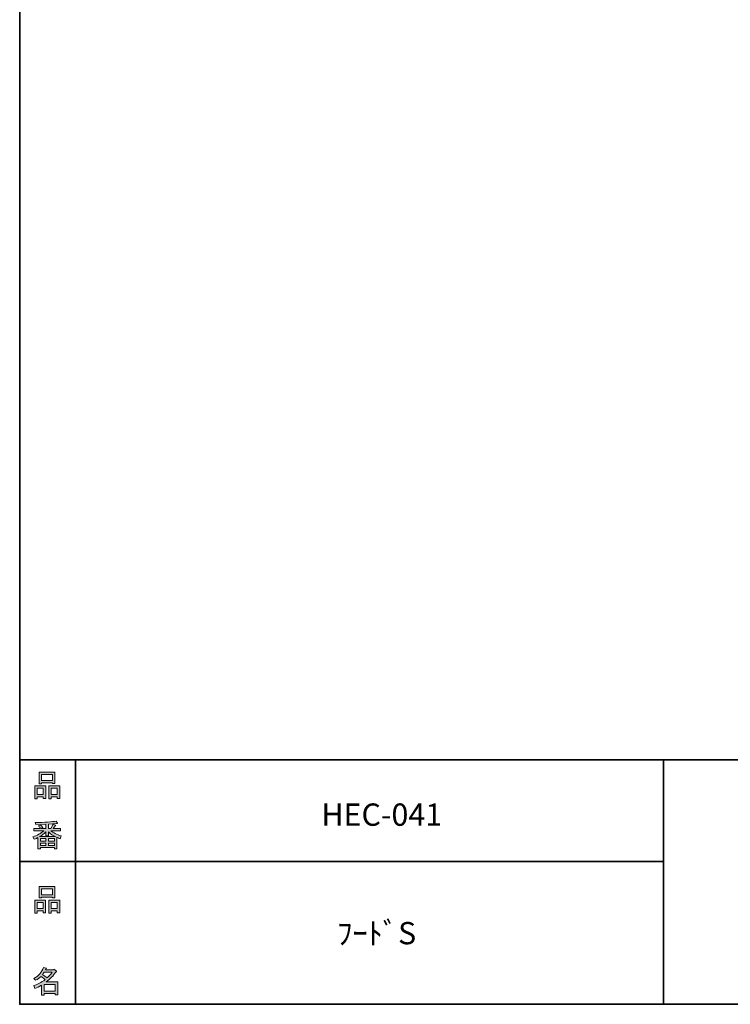
# Model space of a CAD drawing. Units: inches. Extents: x 53 to 243, y -34 to 243.
# Drawn here: x 53 to 126, y -34 to 67 of the extents above; entities that cross this region are included whole.
import ezdxf

# ---------------------------------------------------------------- set-up
doc = ezdxf.new("R2010")
doc.units = ezdxf.units.IN
doc.header["$MEASUREMENT"] = 0
doc.layers.add('_U+30D5_U+30A9_U+30FC_U+30DE_U+30C3_U+30C8', color=7, linetype='Continuous')
doc.layers.add('_U+30EC_U+30A4_U+30E4_U+30FC 1', color=7, linetype='Continuous')

# ---------------------------------------------------------------- blocks, each defined once
blk = doc.blocks.new('block 6')
at = {"layer": '_U+30D5_U+30A9_U+30FC_U+30DE_U+30C3_U+30C8'}
h = blk.add_hatch(color=29, dxfattribs=at)
h.dxf.hatch_style = 2
h.paths.add_polyline_path([(55.79, -24.08), (55.19, -24.08), (55.19, -24.3), (54.94, -24.3), (54.94, -22.97), (56.04, -22.97), (56.04, -24.27), (55.79, -24.27)])
h.paths.add_polyline_path([(55.19, -23.21), (55.19, -23.84), (55.79, -23.84), (55.79, -23.21)])
h.paths.add_polyline_path([(56.73, -22.66), (55.63, -22.66), (55.63, -22.74), (55.38, -22.74), (55.38, -21.58), (56.99, -21.58), (56.99, -22.72), (56.73, -22.72)])
h.paths.add_polyline_path([(55.63, -22.42), (56.73, -22.42), (56.73, -21.81), (55.63, -21.81)])
h.paths.add_polyline_path([(57.22, -24.08), (56.62, -24.08), (56.62, -24.3), (56.37, -24.3), (56.37, -22.97), (57.48, -22.97), (57.48, -24.27), (57.22, -24.27)])
h.paths.add_polyline_path([(56.62, -23.21), (56.62, -23.84), (57.22, -23.84), (57.22, -23.21)])
at = {"layer": '_U+30D5_U+30A9_U+30FC_U+30DE_U+30C3_U+30C8', "lineweight": 0}
for points in [[(56.73, -22.66), (55.63, -22.66), (55.63, -22.74), (55.38, -22.74), (55.38, -21.58), (56.99, -21.58), (56.99, -22.72), (56.73, -22.72), (56.73, -22.66)], [(55.63, -22.42), (56.73, -22.42), (56.73, -21.81), (55.63, -21.81), (55.63, -22.42)], [(55.79, -24.08), (55.19, -24.08), (55.19, -24.3), (54.94, -24.3), (54.94, -22.97), (56.04, -22.97), (56.04, -24.27), (55.79, -24.27), (55.79, -24.08)], [(57.22, -24.08), (56.62, -24.08), (56.62, -24.3), (56.37, -24.3), (56.37, -22.97), (57.48, -22.97), (57.48, -24.27), (57.22, -24.27), (57.22, -24.08)], [(55.19, -23.21), (55.19, -23.84), (55.79, -23.84), (55.79, -23.21), (55.19, -23.21)], [(56.62, -23.21), (56.62, -23.84), (57.22, -23.84), (57.22, -23.21), (56.62, -23.21)]]:
    blk.add_lwpolyline(points, dxfattribs=at)
blk = doc.blocks.new('block 5')
at = {"layer": '_U+30D5_U+30A9_U+30FC_U+30DE_U+30C3_U+30C8'}
blk.add_blockref('block 6', (0, 0), dxfattribs=at)
blk = doc.blocks.new('block 4')
at = {"layer": '_U+30D5_U+30A9_U+30FC_U+30DE_U+30C3_U+30C8'}
blk.add_blockref('block 5', (0, 0), dxfattribs=at)
blk = doc.blocks.new('block 3')
at = {"layer": '_U+30D5_U+30A9_U+30FC_U+30DE_U+30C3_U+30C8'}
blk.add_blockref('block 4', (0, 0), dxfattribs=at)
blk = doc.blocks.new('block 10')
at = {"layer": '_U+30D5_U+30A9_U+30FC_U+30DE_U+30C3_U+30C8'}
h = blk.add_hatch(color=29, dxfattribs=at)
h.dxf.hatch_style = 2
edge = h.paths.add_edge_path()
edge.add_spline(control_points=[(57.1, -30.28), (56.82, -30.7), (56.48, -31.04), (56.11, -31.33), (56.11, -31.33), (57.28, -31.33), (57.28, -31.33), (57.28, -31.33), (57.28, -32.63), (57.28, -32.63), (57.28, -32.63), (57.03, -32.63), (57.03, -32.63), (57.03, -32.63), (57.03, -32.52), (57.03, -32.52), (57.03, -32.52), (55.88, -32.52), (55.88, -32.52), (55.88, -32.52), (55.88, -32.67), (55.88, -32.67), (55.88, -32.67), (55.63, -32.67), (55.63, -32.67), (55.63, -32.67), (55.63, -31.65), (55.63, -31.65), (55.38, -31.8), (55.15, -31.91), (54.94, -31.98), (54.94, -31.98), (54.84, -31.69), (54.84, -31.69), (55.23, -31.58), (55.61, -31.38), (55.98, -31.09), (55.91, -31.01), (55.77, -30.9), (55.57, -30.76), (55.4, -30.92), (55.22, -31.06), (55.01, -31.16), (55.01, -31.16), (54.85, -30.96), (54.85, -30.96), (55.31, -30.73), (55.63, -30.36), (55.82, -29.84), (55.82, -29.84), (56.1, -29.91), (56.1, -29.91), (56.13, -29.94), (56.12, -29.96), (56.06, -29.97), (56.06, -29.97), (56.01, -30.08), (56.01, -30.08), (56.01, -30.08), (56.85, -30.08), (56.85, -30.08), (56.85, -30.08), (56.87, -30.03), (56.87, -30.03), (56.87, -30.03), (57.14, -30.22), (57.14, -30.22), (57.17, -30.26), (57.16, -30.28), (57.1, -30.28), (57.1, -30.28), (57.1, -30.28), (57.1, -30.28)], knot_values=[0, 0, 0, 0, 1, 1, 1, 2, 2, 2, 3, 3, 3, 4, 4, 4, 5, 5, 5, 6, 6, 6, 7, 7, 7, 8, 8, 8, 9, 9, 9, 10, 10, 10, 11, 11, 11, 12, 12, 12, 13, 13, 13, 14, 14, 14, 15, 15, 15, 16, 16, 16, 17, 17, 17, 18, 18, 18, 19, 19, 19, 20, 20, 20, 21, 21, 21, 22, 22, 22, 23, 23, 23, 24, 24, 24, 24], degree=3, periodic=1)
edge = h.paths.add_edge_path()
edge.add_spline(control_points=[(56.2, -30.91), (56.38, -30.74), (56.56, -30.54), (56.72, -30.32), (56.72, -30.32), (55.89, -30.32), (55.89, -30.32), (55.89, -30.32), (55.71, -30.59), (55.71, -30.59), (55.89, -30.69), (56.05, -30.8), (56.2, -30.91), (56.2, -30.91), (56.2, -30.91), (56.2, -30.91)], knot_values=[0, 0, 0, 0, 1, 1, 1, 2, 2, 2, 3, 3, 3, 4, 4, 4, 5, 5, 5, 5], degree=3, periodic=1)
h.paths.add_polyline_path([(57.03, -31.57), (55.88, -31.57), (55.88, -32.28), (57.03, -32.28)])
at = {"layer": '_U+30D5_U+30A9_U+30FC_U+30DE_U+30C3_U+30C8', "lineweight": 0}
blk.add_lwpolyline([(57.03, -31.57), (55.88, -31.57), (55.88, -32.28), (57.03, -32.28), (57.03, -31.57)], dxfattribs=at)
for points, knots in [([(57.1, -30.28), (56.82, -30.7), (56.48, -31.04), (56.11, -31.33), (56.11, -31.33), (57.28, -31.33), (57.28, -31.33), (57.28, -31.33), (57.28, -32.63), (57.28, -32.63), (57.28, -32.63), (57.03, -32.63), (57.03, -32.63), (57.03, -32.63), (57.03, -32.52), (57.03, -32.52), (57.03, -32.52), (55.88, -32.52), (55.88, -32.52), (55.88, -32.52), (55.88, -32.67), (55.88, -32.67), (55.88, -32.67), (55.63, -32.67), (55.63, -32.67), (55.63, -32.67), (55.63, -31.65), (55.63, -31.65), (55.38, -31.8), (55.15, -31.91), (54.94, -31.98), (54.94, -31.98), (54.84, -31.69), (54.84, -31.69), (55.23, -31.58), (55.61, -31.38), (55.98, -31.09), (55.91, -31.01), (55.77, -30.9), (55.57, -30.76), (55.4, -30.92), (55.22, -31.06), (55.01, -31.16), (55.01, -31.16), (54.85, -30.96), (54.85, -30.96), (55.31, -30.73), (55.63, -30.36), (55.82, -29.84), (55.82, -29.84), (56.1, -29.91), (56.1, -29.91), (56.13, -29.94), (56.12, -29.96), (56.06, -29.97), (56.06, -29.97), (56.01, -30.08), (56.01, -30.08), (56.01, -30.08), (56.85, -30.08), (56.85, -30.08), (56.85, -30.08), (56.87, -30.03), (56.87, -30.03), (56.87, -30.03), (57.14, -30.22), (57.14, -30.22), (57.17, -30.26), (57.16, -30.28), (57.1, -30.28), (57.1, -30.28), (57.1, -30.28), (57.1, -30.28)], [0, 0, 0, 0, 1, 1, 1, 2, 2, 2, 3, 3, 3, 4, 4, 4, 5, 5, 5, 6, 6, 6, 7, 7, 7, 8, 8, 8, 9, 9, 9, 10, 10, 10, 11, 11, 11, 12, 12, 12, 13, 13, 13, 14, 14, 14, 15, 15, 15, 16, 16, 16, 17, 17, 17, 18, 18, 18, 19, 19, 19, 20, 20, 20, 21, 21, 21, 22, 22, 22, 23, 23, 23, 24, 24, 24, 24]), ([(56.2, -30.91), (56.38, -30.74), (56.56, -30.54), (56.72, -30.32), (56.72, -30.32), (55.89, -30.32), (55.89, -30.32), (55.89, -30.32), (55.71, -30.59), (55.71, -30.59), (55.89, -30.69), (56.05, -30.8), (56.2, -30.91), (56.2, -30.91), (56.2, -30.91), (56.2, -30.91)], [0, 0, 0, 0, 1, 1, 1, 2, 2, 2, 3, 3, 3, 4, 4, 4, 5, 5, 5, 5])]:
    blk.add_open_spline(points, degree=3, knots=knots, dxfattribs=at)
blk = doc.blocks.new('block 9')
at = {"layer": '_U+30D5_U+30A9_U+30FC_U+30DE_U+30C3_U+30C8'}
blk.add_blockref('block 10', (0, 0), dxfattribs=at)
blk = doc.blocks.new('block 8')
at = {"layer": '_U+30D5_U+30A9_U+30FC_U+30DE_U+30C3_U+30C8'}
blk.add_blockref('block 9', (0, 0), dxfattribs=at)
blk = doc.blocks.new('block 7')
at = {"layer": '_U+30D5_U+30A9_U+30FC_U+30DE_U+30C3_U+30C8'}
blk.add_blockref('block 8', (0, 0), dxfattribs=at)
blk = doc.blocks.new('block 14')
at = {"layer": '_U+30D5_U+30A9_U+30FC_U+30DE_U+30C3_U+30C8'}
h = blk.add_hatch(color=29, dxfattribs=at)
h.dxf.hatch_style = 2
h.paths.add_polyline_path([(55.79, -12.41), (55.19, -12.41), (55.19, -12.64), (54.94, -12.64), (54.94, -11.31), (56.05, -11.31), (56.05, -12.6), (55.79, -12.6)])
h.paths.add_polyline_path([(55.19, -11.55), (55.19, -12.18), (55.79, -12.18), (55.79, -11.55)])
h.paths.add_polyline_path([(56.74, -10.99), (55.63, -10.99), (55.63, -11.08), (55.38, -11.08), (55.38, -9.91), (56.99, -9.91), (56.99, -11.06), (56.74, -11.06)])
h.paths.add_polyline_path([(55.63, -10.76), (56.74, -10.76), (56.74, -10.15), (55.63, -10.15)])
h.paths.add_polyline_path([(57.23, -12.41), (56.62, -12.41), (56.62, -12.64), (56.37, -12.64), (56.37, -11.31), (57.48, -11.31), (57.48, -12.6), (57.23, -12.6)])
h.paths.add_polyline_path([(56.62, -11.55), (56.62, -12.18), (57.23, -12.18), (57.23, -11.55)])
at = {"layer": '_U+30D5_U+30A9_U+30FC_U+30DE_U+30C3_U+30C8', "lineweight": 0}
for points in [[(56.74, -10.99), (55.63, -10.99), (55.63, -11.08), (55.38, -11.08), (55.38, -9.91), (56.99, -9.91), (56.99, -11.06), (56.74, -11.06), (56.74, -10.99)], [(55.63, -10.76), (56.74, -10.76), (56.74, -10.15), (55.63, -10.15), (55.63, -10.76)], [(55.79, -12.41), (55.19, -12.41), (55.19, -12.64), (54.94, -12.64), (54.94, -11.31), (56.05, -11.31), (56.05, -12.6), (55.79, -12.6), (55.79, -12.41)], [(55.19, -11.55), (55.19, -12.18), (55.79, -12.18), (55.79, -11.55), (55.19, -11.55)], [(57.23, -12.41), (56.62, -12.41), (56.62, -12.64), (56.37, -12.64), (56.37, -11.31), (57.48, -11.31), (57.48, -12.6), (57.23, -12.6), (57.23, -12.41)], [(56.62, -11.55), (56.62, -12.18), (57.23, -12.18), (57.23, -11.55), (56.62, -11.55)]]:
    blk.add_lwpolyline(points, dxfattribs=at)
blk = doc.blocks.new('block 13')
at = {"layer": '_U+30D5_U+30A9_U+30FC_U+30DE_U+30C3_U+30C8'}
blk.add_blockref('block 14', (0, 0), dxfattribs=at)
blk = doc.blocks.new('block 12')
at = {"layer": '_U+30D5_U+30A9_U+30FC_U+30DE_U+30C3_U+30C8'}
blk.add_blockref('block 13', (0, 0), dxfattribs=at)
blk = doc.blocks.new('block 11')
at = {"layer": '_U+30D5_U+30A9_U+30FC_U+30DE_U+30C3_U+30C8'}
blk.add_blockref('block 12', (0, 0), dxfattribs=at)
blk = doc.blocks.new('block 18')
at = {"layer": '_U+30D5_U+30A9_U+30FC_U+30DE_U+30C3_U+30C8'}
h = blk.add_hatch(color=29, dxfattribs=at)
h.dxf.hatch_style = 2
edge = h.paths.add_edge_path()
edge.add_spline(control_points=[(56.57, -15.88), (56.82, -16.1), (57.18, -16.28), (57.63, -16.41), (57.63, -16.41), (57.54, -16.7), (57.54, -16.7), (57.37, -16.65), (57.26, -16.6), (57.19, -16.55), (57.19, -16.55), (57.19, -17.72), (57.19, -17.72), (57.19, -17.72), (56.94, -17.72), (56.94, -17.72), (56.94, -17.72), (56.94, -17.59), (56.94, -17.59), (56.94, -17.59), (55.5, -17.59), (55.5, -17.59), (55.5, -17.59), (55.5, -17.75), (55.5, -17.75), (55.5, -17.75), (55.25, -17.75), (55.25, -17.75), (55.25, -17.75), (55.25, -16.58), (55.25, -16.58), (55.17, -16.64), (55.04, -16.69), (54.88, -16.74), (54.88, -16.74), (54.74, -16.5), (54.74, -16.5), (55.17, -16.37), (55.54, -16.17), (55.86, -15.88), (55.86, -15.88), (54.83, -15.88), (54.83, -15.88), (54.83, -15.88), (54.83, -15.64), (54.83, -15.64), (54.83, -15.64), (55.5, -15.64), (55.5, -15.64), (55.43, -15.53), (55.37, -15.45), (55.32, -15.39), (55.32, -15.39), (55.53, -15.3), (55.53, -15.3), (55.61, -15.37), (55.68, -15.46), (55.74, -15.57), (55.74, -15.57), (55.57, -15.64), (55.57, -15.64), (55.57, -15.64), (56.07, -15.64), (56.07, -15.64), (56.07, -15.64), (56.07, -15.23), (56.07, -15.23), (56.07, -15.23), (55.05, -15.25), (55.05, -15.25), (55.05, -15.25), (54.98, -15.05), (54.98, -15.05), (55.93, -15.03), (56.65, -14.98), (57.13, -14.9), (57.13, -14.9), (57.25, -15.11), (57.25, -15.11), (57.27, -15.16), (57.24, -15.16), (57.16, -15.14), (57.16, -15.14), (56.32, -15.2), (56.32, -15.2), (56.32, -15.2), (56.32, -15.64), (56.32, -15.64), (56.32, -15.64), (56.56, -15.64), (56.56, -15.64), (56.56, -15.64), (56.82, -15.2), (56.82, -15.2), (56.82, -15.2), (57.05, -15.33), (57.05, -15.33), (57.09, -15.37), (57.08, -15.39), (57.01, -15.38), (57.01, -15.38), (56.81, -15.64), (56.81, -15.64), (56.81, -15.64), (57.57, -15.64), (57.57, -15.64), (57.57, -15.64), (57.57, -15.88), (57.57, -15.88), (57.57, -15.88), (56.57, -15.88), (56.57, -15.88), (56.57, -15.88), (56.57, -15.88), (56.57, -15.88)], knot_values=[0, 0, 0, 0, 1, 1, 1, 2, 2, 2, 3, 3, 3, 4, 4, 4, 5, 5, 5, 6, 6, 6, 7, 7, 7, 8, 8, 8, 9, 9, 9, 10, 10, 10, 11, 11, 11, 12, 12, 12, 13, 13, 13, 14, 14, 14, 15, 15, 15, 16, 16, 16, 17, 17, 17, 18, 18, 18, 19, 19, 19, 20, 20, 20, 21, 21, 21, 22, 22, 22, 23, 23, 23, 24, 24, 24, 25, 25, 25, 26, 26, 26, 27, 27, 27, 28, 28, 28, 29, 29, 29, 30, 30, 30, 31, 31, 31, 32, 32, 32, 33, 33, 33, 34, 34, 34, 35, 35, 35, 36, 36, 36, 37, 37, 37, 38, 38, 38, 38], degree=3, periodic=1)
edge = h.paths.add_edge_path()
edge.add_spline(control_points=[(57.04, -16.48), (56.81, -16.39), (56.57, -16.23), (56.32, -15.99), (56.32, -15.99), (56.32, -16.42), (56.32, -16.42), (56.32, -16.42), (56.07, -16.42), (56.07, -16.42), (56.07, -16.42), (56.07, -15.99), (56.07, -15.99), (55.87, -16.21), (55.65, -16.38), (55.42, -16.48), (55.42, -16.48), (57.04, -16.48), (57.04, -16.48)], knot_values=[0, 0, 0, 0, 1, 1, 1, 2, 2, 2, 3, 3, 3, 4, 4, 4, 5, 5, 5, 6, 6, 6, 6], degree=3, periodic=1)
h.paths.add_polyline_path([(56.07, -16.94), (56.07, -16.69), (55.5, -16.69), (55.5, -16.94)])
h.paths.add_polyline_path([(56.07, -17.14), (55.5, -17.14), (55.5, -17.39), (56.07, -17.39)])
h.paths.add_polyline_path([(56.94, -16.94), (56.94, -16.69), (56.32, -16.69), (56.32, -16.94)])
h.paths.add_polyline_path([(56.94, -17.39), (56.94, -17.14), (56.32, -17.14), (56.32, -17.39)])
at = {"layer": '_U+30D5_U+30A9_U+30FC_U+30DE_U+30C3_U+30C8', "lineweight": 0}
for points in [[(56.07, -16.94), (56.07, -16.69), (55.5, -16.69), (55.5, -16.94), (56.07, -16.94)], [(56.94, -16.94), (56.94, -16.69), (56.32, -16.69), (56.32, -16.94), (56.94, -16.94)], [(56.07, -17.14), (55.5, -17.14), (55.5, -17.39), (56.07, -17.39), (56.07, -17.14)], [(56.94, -17.39), (56.94, -17.14), (56.32, -17.14), (56.32, -17.39), (56.94, -17.39)]]:
    blk.add_lwpolyline(points, dxfattribs=at)
for points, knots in [([(56.57, -15.88), (56.82, -16.1), (57.18, -16.28), (57.63, -16.41), (57.63, -16.41), (57.54, -16.7), (57.54, -16.7), (57.37, -16.65), (57.26, -16.6), (57.19, -16.55), (57.19, -16.55), (57.19, -17.72), (57.19, -17.72), (57.19, -17.72), (56.94, -17.72), (56.94, -17.72), (56.94, -17.72), (56.94, -17.59), (56.94, -17.59), (56.94, -17.59), (55.5, -17.59), (55.5, -17.59), (55.5, -17.59), (55.5, -17.75), (55.5, -17.75), (55.5, -17.75), (55.25, -17.75), (55.25, -17.75), (55.25, -17.75), (55.25, -16.58), (55.25, -16.58), (55.17, -16.64), (55.04, -16.69), (54.88, -16.74), (54.88, -16.74), (54.74, -16.5), (54.74, -16.5), (55.17, -16.37), (55.54, -16.17), (55.86, -15.88), (55.86, -15.88), (54.83, -15.88), (54.83, -15.88), (54.83, -15.88), (54.83, -15.64), (54.83, -15.64), (54.83, -15.64), (55.5, -15.64), (55.5, -15.64), (55.43, -15.53), (55.37, -15.45), (55.32, -15.39), (55.32, -15.39), (55.53, -15.3), (55.53, -15.3), (55.61, -15.37), (55.68, -15.46), (55.74, -15.57), (55.74, -15.57), (55.57, -15.64), (55.57, -15.64), (55.57, -15.64), (56.07, -15.64), (56.07, -15.64), (56.07, -15.64), (56.07, -15.23), (56.07, -15.23), (56.07, -15.23), (55.05, -15.25), (55.05, -15.25), (55.05, -15.25), (54.98, -15.05), (54.98, -15.05), (55.93, -15.03), (56.65, -14.98), (57.13, -14.9), (57.13, -14.9), (57.25, -15.11), (57.25, -15.11), (57.27, -15.16), (57.24, -15.16), (57.16, -15.14), (57.16, -15.14), (56.32, -15.2), (56.32, -15.2), (56.32, -15.2), (56.32, -15.64), (56.32, -15.64), (56.32, -15.64), (56.56, -15.64), (56.56, -15.64), (56.56, -15.64), (56.82, -15.2), (56.82, -15.2), (56.82, -15.2), (57.05, -15.33), (57.05, -15.33), (57.09, -15.37), (57.08, -15.39), (57.01, -15.38), (57.01, -15.38), (56.81, -15.64), (56.81, -15.64), (56.81, -15.64), (57.57, -15.64), (57.57, -15.64), (57.57, -15.64), (57.57, -15.88), (57.57, -15.88), (57.57, -15.88), (56.57, -15.88), (56.57, -15.88), (56.57, -15.88), (56.57, -15.88), (56.57, -15.88)], [0, 0, 0, 0, 1, 1, 1, 2, 2, 2, 3, 3, 3, 4, 4, 4, 5, 5, 5, 6, 6, 6, 7, 7, 7, 8, 8, 8, 9, 9, 9, 10, 10, 10, 11, 11, 11, 12, 12, 12, 13, 13, 13, 14, 14, 14, 15, 15, 15, 16, 16, 16, 17, 17, 17, 18, 18, 18, 19, 19, 19, 20, 20, 20, 21, 21, 21, 22, 22, 22, 23, 23, 23, 24, 24, 24, 25, 25, 25, 26, 26, 26, 27, 27, 27, 28, 28, 28, 29, 29, 29, 30, 30, 30, 31, 31, 31, 32, 32, 32, 33, 33, 33, 34, 34, 34, 35, 35, 35, 36, 36, 36, 37, 37, 37, 38, 38, 38, 38]), ([(57.04, -16.48), (56.81, -16.39), (56.57, -16.23), (56.32, -15.99), (56.32, -15.99), (56.32, -16.42), (56.32, -16.42), (56.32, -16.42), (56.07, -16.42), (56.07, -16.42), (56.07, -16.42), (56.07, -15.99), (56.07, -15.99), (55.87, -16.21), (55.65, -16.38), (55.42, -16.48), (55.42, -16.48), (57.04, -16.48), (57.04, -16.48)], [0, 0, 0, 0, 1, 1, 1, 2, 2, 2, 3, 3, 3, 4, 4, 4, 5, 5, 5, 6, 6, 6, 6])]:
    blk.add_open_spline(points, degree=3, knots=knots, dxfattribs=at)
blk = doc.blocks.new('block 17')
at = {"layer": '_U+30D5_U+30A9_U+30FC_U+30DE_U+30C3_U+30C8'}
blk.add_blockref('block 18', (0, 0), dxfattribs=at)
blk = doc.blocks.new('block 16')
at = {"layer": '_U+30D5_U+30A9_U+30FC_U+30DE_U+30C3_U+30C8'}
blk.add_blockref('block 17', (0, 0), dxfattribs=at)
blk = doc.blocks.new('block 15')
at = {"layer": '_U+30D5_U+30A9_U+30FC_U+30DE_U+30C3_U+30C8'}
blk.add_blockref('block 16', (0, 0), dxfattribs=at)
blk = doc.blocks.new('block 2')
at = {"layer": '_U+30D5_U+30A9_U+30FC_U+30DE_U+30C3_U+30C8', "color": 29, "lineweight": 35}
for points in [[(243.39, -33.61), (53.39, -33.61), (53.39, 243.39), (243.39, 243.39), (243.39, -33.61)], [(53.39, -33.61), (53.39, -8.63), (243.31, -8.63)], [(59.09, -8.63), (59.09, -33.61)], [(59.09, -8.63), (59.09, -33.61)], [(119.12, -8.63), (119.12, -33.61)], [(53.39, -19.04), (119.12, -19.04)], [(243.39, -33.61), (54.09, -33.61)]]:
    blk.add_lwpolyline(points, dxfattribs=at)
at = {"layer": '_U+30D5_U+30A9_U+30FC_U+30DE_U+30C3_U+30C8'}
for name in ['block 11', 'block 15', 'block 3', 'block 7']:
    blk.add_blockref(name, (0, 0), dxfattribs=at)

msp = doc.modelspace()

# ---------------------------------------------------------------- block references
at = {"layer": '_U+30D5_U+30A9_U+30FC_U+30DE_U+30C3_U+30C8'}
msp.add_blockref('block 2', (0, 0), dxfattribs=at)

# ---------------------------------------------------------------- texts
at = {"layer": '_U+30EC_U+30A4_U+30E4_U+30FC 1', "color": 29, "char_height": 2.2779, "attachment_point": 7}
for s, insert in [('\\fMS Gothic|b0|i0|c0|p34;\\W1;HEC-041', (84.2, -15.38)), ('\\fMS Gothic|b0|i0|c0|p34;\\W1;ﾌｰﾄﾞS', (85.81, -27.48))]:
    msp.add_mtext(s, dxfattribs=dict(at, insert=insert))

doc.saveas('drawing.dxf')
